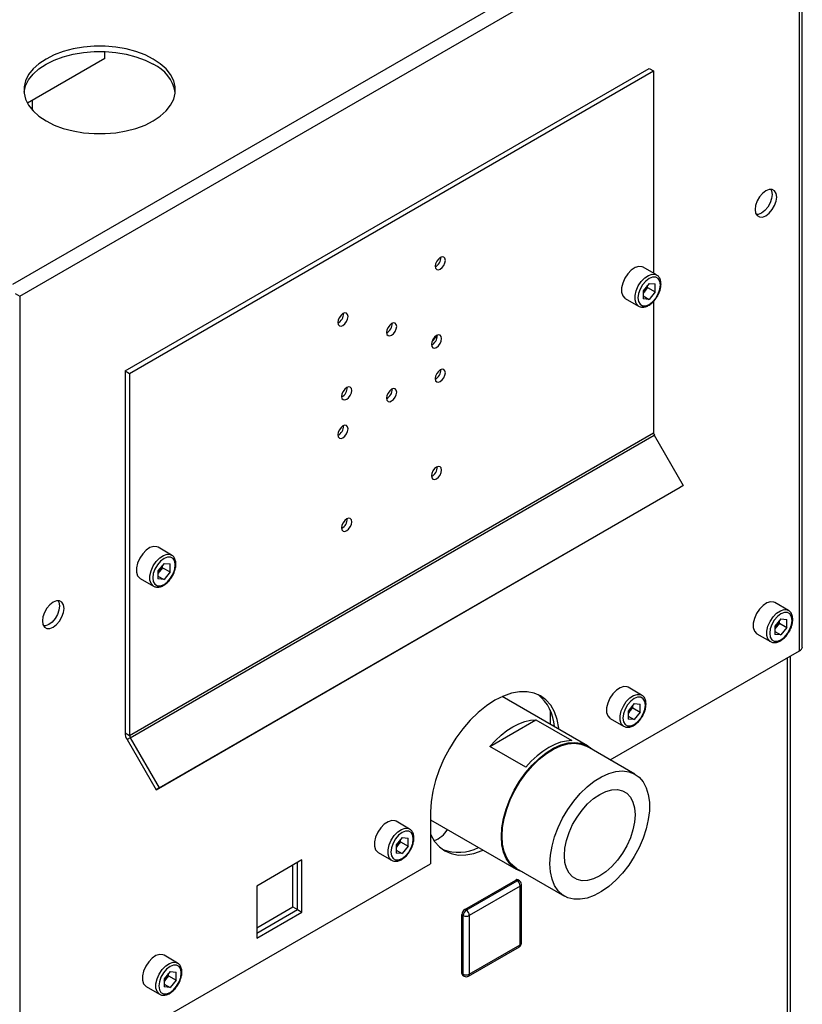
# Model space of a CAD drawing. Units: millimetres. Extents: x 0 to 4200, y 0 to 2970.
# Drawn here: x 3713 to 3898, y 1091 to 1323 of the extents above; entities that cross this region are included whole.
import ezdxf

# ---------------------------------------------------------------- set-up
doc = ezdxf.new("R2010")
doc.units = ezdxf.units.MM
doc.linetypes.add('SLD-Durchgehend', pattern=[0])
doc.layers.add('SLD-0', color=7, linetype='SLD-Durchgehend', lineweight=30)

msp = doc.modelspace()

# ---------------------------------------------------------------- linework, layer by layer
at = {"layer": 'SLD-0', "ltscale": 10}
for p, q in [((3711.87, 1260.79), (3896, 1367.09)), ((3898.3, 1175.2), (3898.3, 1364.92)), ((3713.49, 1257.97), (3897.62, 1364.27)), ((3897.62, 1174.26), (3897.62, 1364.27)), ((3733.61, 1314.11), (3715.31, 1303.55)), ((3733.61, 1314.11), (3733.61, 1315.76)), ((3738.38, 1240.34), (3862.13, 1311.77)), ((3862.13, 1311.77), (3863.19, 1311.16)), ((3739.44, 1239.72), (3863.19, 1311.16)), ((3863.19, 1311.16), (3863.19, 1263.4)), ((3716.46, 1304.21), (3716.46, 1301.94)), ((3863.9, 1262.99), (3860.72, 1264.83)), ((3862.13, 1261), (3860.71, 1259.23)), ((3861.78, 1260), (3861.78, 1260.57)), ((3862.13, 1261), (3863.55, 1260.87)), ((3863.55, 1258.98), (3863.55, 1260.87)), ((3712.43, 1258.59), (3713.49, 1257.97)), ((3713.49, 1257.97), (3713.49, 1067.97)), ((3860.71, 1259.23), (3860.71, 1257.34)), ((3861.07, 1259.11), (3860.71, 1258.66)), ((3860.71, 1258.03), (3862.13, 1257.21)), ((3861.78, 1260), (3861.07, 1259.11)), ((3861.78, 1260), (3863.55, 1258.98)), ((3863.55, 1258.98), (3862.13, 1257.21)), ((3856.47, 1257.47), (3859.65, 1255.63)), ((3862.13, 1257.21), (3860.71, 1257.34)), ((3863.19, 1256.8), (3863.19, 1225.69)), ((3738.38, 1240.34), (3739.44, 1239.72)), ((3738.38, 1240.34), (3738.38, 1154.87)), ((3739.44, 1239.72), (3739.44, 1154.26)), ((3739.44, 1154.26), (3863.19, 1225.69)), ((3739.61, 1153.7), (3863.35, 1225.13)), ((3863.35, 1225.13), (3870.19, 1213.3)), ((3745.69, 1141.43), (3869.44, 1212.86)), ((3746.44, 1141.86), (3870.19, 1213.3)), ((3870.19, 1213.3), (3869.44, 1212.86)), ((3749.35, 1196.86), (3746.17, 1198.7)), ((3747.58, 1194.87), (3746.15, 1193.1)), ((3746.15, 1193.1), (3746.15, 1191.21)), ((3746.52, 1192.99), (3746.15, 1192.53)), ((3747.23, 1193.87), (3746.52, 1192.99)), ((3747.23, 1193.87), (3747.23, 1194.44)), ((3747.23, 1193.87), (3749, 1192.85)), ((3747.58, 1194.87), (3749, 1194.74)), ((3749, 1192.85), (3747.58, 1191.08)), ((3749, 1192.85), (3749, 1194.74)), ((3741.92, 1191.34), (3745.1, 1189.5)), ((3746.15, 1191.9), (3747.58, 1191.08)), ((3747.58, 1191.08), (3746.15, 1191.21)), ((3895.01, 1183.78), (3891.83, 1185.62)), ((3893.24, 1181.79), (3891.82, 1180.02)), ((3892.89, 1180.79), (3892.89, 1181.36)), ((3893.24, 1181.79), (3894.66, 1181.67)), ((3894.66, 1179.77), (3894.66, 1181.67)), ((3891.82, 1180.02), (3891.82, 1178.13)), ((3892.18, 1179.91), (3891.82, 1179.45)), ((3891.82, 1178.82), (3893.24, 1178)), ((3892.89, 1180.79), (3892.18, 1179.91)), ((3892.89, 1180.79), (3894.66, 1179.77)), ((3894.66, 1179.77), (3893.24, 1178)), ((3887.58, 1178.26), (3890.76, 1176.42)), ((3893.24, 1178), (3891.82, 1178.13)), ((3852.95, 1148.47), (3897.62, 1174.26)), ((3894.8, 806.41), (3894.8, 1172.63)), ((3895.47, 806.8), (3895.47, 1173.02)), ((3860.36, 1163.78), (3857.18, 1165.62)), ((3847.57, 1151.83), (3827.46, 1163.44)), ((3838.79, 1160.21), (3838.79, 1156.9)), ((3858.59, 1161.79), (3857.17, 1160.02)), ((3858.25, 1160.79), (3857.53, 1159.9)), ((3858.25, 1160.79), (3858.25, 1161.36)), ((3858.25, 1160.79), (3860.01, 1159.77)), ((3858.59, 1161.79), (3860.01, 1161.66)), ((3860.01, 1159.77), (3860.01, 1161.66)), ((3824.53, 1151.66), (3835.38, 1157.93)), ((3835.38, 1157.93), (3843.87, 1153.03)), ((3852.93, 1158.26), (3856.11, 1156.42)), ((3857.17, 1160.02), (3857.17, 1158.13)), ((3857.53, 1159.9), (3857.17, 1159.45)), ((3857.17, 1158.82), (3858.59, 1158)), ((3858.59, 1158), (3857.17, 1158.13)), ((3860.01, 1159.77), (3858.59, 1158)), ((3738.38, 1154.87), (3739.44, 1154.26)), ((3739.61, 1153.7), (3738.86, 1153.27)), ((3738.86, 1153.27), (3745.69, 1141.43)), ((3739.61, 1153.7), (3746.44, 1141.86)), ((3833.01, 1146.76), (3824.53, 1151.66)), ((3858.77, 1145.11), (3847.46, 1151.64)), ((3746.44, 1141.86), (3745.69, 1141.43)), ((3810.51, 1136.22), (3810.51, 1123.97)), ((3805.56, 1132.14), (3802.38, 1133.98)), ((3810.51, 1134.32), (3830.72, 1122.65)), ((3803.79, 1130.15), (3802.37, 1128.39)), ((3803.79, 1130.15), (3805.21, 1130.03)), ((3805.21, 1128.13), (3805.21, 1130.03)), ((3802.37, 1128.39), (3802.37, 1126.49)), ((3802.73, 1128.27), (3802.37, 1127.82)), ((3803.44, 1129.15), (3802.73, 1128.27)), ((3803.44, 1129.15), (3803.44, 1129.72)), ((3803.44, 1129.15), (3805.21, 1128.13)), ((3805.21, 1128.13), (3803.79, 1126.36)), ((3798.13, 1126.62), (3801.31, 1124.78)), ((3802.37, 1127.18), (3803.79, 1126.36)), ((3803.79, 1126.36), (3802.37, 1126.49)), ((3713.49, 1067.97), (3810.51, 1123.97)), ((3780.14, 1124.85), (3769.46, 1118.69)), ((3778.02, 1113.75), (3778.02, 1123.63)), ((3779.08, 1113.13), (3779.08, 1124.24)), ((3780.14, 1112.52), (3780.14, 1124.85)), ((3830.83, 1122.84), (3842.15, 1116.31)), ((3769.46, 1118.69), (3769.46, 1106.36)), ((3818.6, 1113.17), (3830.63, 1120.11)), ((3818.96, 1112.97), (3830.98, 1119.91)), ((3831.69, 1118.68), (3819.67, 1111.74)), ((3830.98, 1119.91), (3830.63, 1120.11)), ((3831.48, 1119.96), (3831.13, 1120.16)), ((3831.69, 1104.8), (3831.69, 1118.68)), ((3831.98, 1105.21), (3831.98, 1119.09)), ((3769.46, 1108.81), (3778.02, 1113.75)), ((3778.02, 1113.75), (3779.08, 1113.13)), ((3769.46, 1107.58), (3779.08, 1113.13)), ((3769.46, 1106.36), (3780.14, 1112.52)), ((3779.08, 1113.13), (3780.14, 1112.52)), ((3818.25, 1111.74), (3817.9, 1111.95)), ((3817.9, 1098.07), (3817.9, 1111.95)), ((3818.25, 1097.86), (3818.25, 1111.74)), ((3818.96, 1112.97), (3818.6, 1113.17)), ((3819.67, 1111.74), (3819.67, 1097.86)), ((3819.67, 1097.86), (3831.69, 1104.8)), ((3750.76, 1100.51), (3747.58, 1102.35)), ((3819.46, 1097.4), (3831.48, 1104.34)), ((3748.99, 1098.52), (3747.57, 1096.75)), ((3748.64, 1097.52), (3747.93, 1096.63)), ((3748.64, 1097.52), (3748.64, 1098.09)), ((3748.64, 1097.52), (3750.41, 1096.5)), ((3748.99, 1098.52), (3750.41, 1098.39)), ((3750.41, 1096.5), (3750.41, 1098.39)), ((3818.25, 1097.86), (3817.9, 1098.07)), ((3818.1, 1097.61), (3818.46, 1097.4)), ((3747.57, 1096.75), (3747.57, 1094.86)), ((3747.93, 1096.63), (3747.57, 1096.18)), ((3747.57, 1095.55), (3748.99, 1094.73)), ((3750.41, 1096.5), (3748.99, 1094.73)), ((3743.33, 1094.98), (3746.51, 1093.15)), ((3748.99, 1094.73), (3747.57, 1094.86))]:
    msp.add_line(p, q, dxfattribs=at)
at = {"layer": 'SLD-0', "ltscale": 10, "flags": 128}
for points in [[(3745.03, 1313.98), (3743.1, 1314.95), (3740.95, 1315.74), (3738.63, 1316.36), (3736.18, 1316.77), (3733.65, 1316.98), (3731.1, 1316.98), (3728.57, 1316.77), (3726.12, 1316.36), (3723.79, 1315.74), (3721.65, 1314.95), (3719.72, 1313.98), (3718.04, 1312.87), (3716.66, 1311.63), (3715.6, 1310.29), (3714.88, 1308.87), (3714.52, 1307.41), (3714.52, 1305.94), (3714.88, 1304.48), (3715.6, 1303.06), (3716.66, 1301.72), (3718.04, 1300.48), (3719.72, 1299.37), (3721.65, 1298.4), (3723.79, 1297.6), (3726.12, 1296.99), (3728.57, 1296.58), (3731.1, 1296.37), (3733.65, 1296.37), (3736.18, 1296.58), (3738.63, 1296.99), (3740.95, 1297.6), (3743.1, 1298.4), (3745.03, 1299.37), (3746.7, 1300.48), (3748.08, 1301.72), (3749.14, 1303.06), (3749.86, 1304.48), (3750.23, 1305.94), (3750.23, 1307.41), (3749.86, 1308.87), (3749.14, 1310.29), (3748.08, 1311.63), (3746.7, 1312.87), (3745.03, 1313.98)], [(3714.5, 1306.06), (3714.52, 1306.19), (3714.88, 1307.65), (3715.6, 1309.06), (3716.66, 1310.4), (3718.04, 1311.64), (3719.72, 1312.76), (3721.65, 1313.72), (3723.79, 1314.52), (3726.12, 1315.13), (3728.57, 1315.55), (3731.1, 1315.76), (3733.65, 1315.76), (3736.18, 1315.55), (3738.63, 1315.13), (3740.95, 1314.52), (3743.1, 1313.72), (3745.03, 1312.76)], [(3889.7, 1276.98), (3890.49, 1277.58), (3891.2, 1278.41), (3891.76, 1279.38), (3892.13, 1280.41), (3892.25, 1281.39), (3892.13, 1282.23), (3891.76, 1282.84), (3891.2, 1283.17), (3890.49, 1283.17), (3889.7, 1282.86), (3888.92, 1282.26), (3888.21, 1281.44), (3887.64, 1280.46), (3887.28, 1279.43), (3887.16, 1278.45), (3887.28, 1277.62), (3887.64, 1277.01), (3888.21, 1276.68), (3888.92, 1276.67), (3889.7, 1276.98)], [(3890.89, 1283.21), (3891.06, 1282.84), (3891.19, 1282.01), (3891.06, 1281.02), (3890.7, 1280), (3890.14, 1279.02), (3889.43, 1278.19), (3888.64, 1277.6), (3887.86, 1277.29), (3887.45, 1277.25)], [(3812.81, 1267.13), (3812.35, 1266.76), (3811.96, 1266.23), (3811.7, 1265.63), (3811.6, 1265.05), (3811.7, 1264.57), (3811.96, 1264.27), (3812.35, 1264.2), (3812.81, 1264.36), (3813.27, 1264.73), (3813.66, 1265.25), (3813.92, 1265.85), (3814.01, 1266.44), (3813.92, 1266.92), (3813.66, 1267.22), (3813.27, 1267.29), (3812.81, 1267.13)], [(3812.81, 1267.13), (3812.35, 1266.76), (3811.96, 1266.23), (3811.7, 1265.63), (3811.6, 1265.05), (3811.7, 1264.57), (3811.96, 1264.27), (3812.35, 1264.2), (3812.81, 1264.36), (3813.27, 1264.73), (3813.66, 1265.25), (3813.92, 1265.85), (3814.01, 1266.44), (3813.92, 1266.92), (3813.66, 1267.22), (3813.27, 1267.29), (3812.81, 1267.13)], [(3860.72, 1264.83), (3860.47, 1264.94), (3859.69, 1265.01), (3858.82, 1264.74), (3857.92, 1264.14), (3857.09, 1263.28), (3856.39, 1262.23), (3855.88, 1261.09), (3855.62, 1259.95), (3855.62, 1258.91), (3855.88, 1258.08), (3856.39, 1257.51), (3856.47, 1257.47)], [(3859.64, 1255.63), (3859.57, 1255.68), (3859.07, 1256.24), (3858.8, 1257.08), (3858.8, 1258.11), (3859.07, 1259.25), (3859.57, 1260.4), (3860.27, 1261.45), (3861.1, 1262.31), (3862, 1262.9), (3862.87, 1263.17), (3863.65, 1263.1), (3863.93, 1262.97)], [(3864.78, 1260.64), (3864.65, 1261.51), (3864.27, 1262.14), (3863.69, 1262.48), (3862.95, 1262.49), (3862.13, 1262.17), (3861.31, 1261.54), (3860.57, 1260.68), (3859.98, 1259.67), (3859.61, 1258.6), (3859.48, 1257.57), (3859.61, 1256.7), (3859.98, 1256.07), (3860.57, 1255.73), (3861.31, 1255.72), (3862.13, 1256.04), (3862.95, 1256.67), (3863.69, 1257.53), (3864.27, 1258.54), (3864.65, 1259.61), (3864.78, 1260.64)], [(3789.83, 1251.09), (3790.29, 1251.46), (3790.68, 1251.99), (3790.94, 1252.59), (3791.03, 1253.17), (3790.94, 1253.65), (3790.68, 1253.95), (3790.29, 1254.02), (3789.83, 1253.86), (3789.37, 1253.49), (3788.98, 1252.97), (3788.71, 1252.37), (3788.62, 1251.78), (3788.71, 1251.3), (3788.98, 1251), (3789.37, 1250.93), (3789.83, 1251.09)], [(3789.83, 1251.09), (3790.29, 1251.46), (3790.68, 1251.99), (3790.94, 1252.59), (3791.03, 1253.17), (3790.94, 1253.65), (3790.68, 1253.95), (3790.29, 1254.02), (3789.83, 1253.86), (3789.37, 1253.49), (3788.98, 1252.97), (3788.71, 1252.37), (3788.62, 1251.78), (3788.71, 1251.3), (3788.98, 1251), (3789.37, 1250.93), (3789.83, 1251.09)], [(3801.32, 1251.52), (3800.86, 1251.15), (3800.47, 1250.62), (3800.21, 1250.02), (3800.11, 1249.43), (3800.21, 1248.96), (3800.47, 1248.66), (3800.86, 1248.58), (3801.32, 1248.74), (3801.78, 1249.11), (3802.17, 1249.64), (3802.43, 1250.24), (3802.52, 1250.82), (3802.43, 1251.3), (3802.17, 1251.6), (3801.78, 1251.68), (3801.32, 1251.52)], [(3801.32, 1251.52), (3800.86, 1251.15), (3800.47, 1250.62), (3800.21, 1250.02), (3800.11, 1249.43), (3800.21, 1248.96), (3800.47, 1248.66), (3800.86, 1248.58), (3801.32, 1248.74), (3801.78, 1249.11), (3802.17, 1249.64), (3802.43, 1250.24), (3802.52, 1250.82), (3802.43, 1251.3), (3802.17, 1251.6), (3801.78, 1251.68), (3801.32, 1251.52)], [(3811.92, 1248.66), (3811.46, 1248.29), (3811.07, 1247.76), (3810.81, 1247.16), (3810.72, 1246.58), (3810.81, 1246.1), (3811.07, 1245.8), (3811.46, 1245.72), (3811.92, 1245.88), (3812.38, 1246.25), (3812.77, 1246.78), (3813.03, 1247.38), (3813.12, 1247.96), (3813.03, 1248.44), (3812.77, 1248.74), (3812.38, 1248.82), (3811.92, 1248.66)], [(3811.92, 1248.66), (3811.46, 1248.29), (3811.07, 1247.76), (3810.81, 1247.16), (3810.72, 1246.58), (3810.81, 1246.1), (3811.07, 1245.8), (3811.46, 1245.72), (3811.92, 1245.88), (3812.38, 1246.25), (3812.77, 1246.78), (3813.03, 1247.38), (3813.12, 1247.96), (3813.03, 1248.44), (3812.77, 1248.74), (3812.38, 1248.82), (3811.92, 1248.66)], [(3812.81, 1237.82), (3813.27, 1238.19), (3813.66, 1238.71), (3813.92, 1239.32), (3814.01, 1239.9), (3813.92, 1240.38), (3813.66, 1240.68), (3813.27, 1240.75), (3812.81, 1240.59), (3812.35, 1240.22), (3811.96, 1239.7), (3811.7, 1239.1), (3811.6, 1238.51), (3811.7, 1238.03), (3811.96, 1237.73), (3812.35, 1237.66), (3812.81, 1237.82)], [(3812.81, 1237.82), (3813.27, 1238.19), (3813.66, 1238.71), (3813.92, 1239.32), (3814.01, 1239.9), (3813.92, 1240.38), (3813.66, 1240.68), (3813.27, 1240.75), (3812.81, 1240.59), (3812.35, 1240.22), (3811.96, 1239.7), (3811.7, 1239.1), (3811.6, 1238.51), (3811.7, 1238.03), (3811.96, 1237.73), (3812.35, 1237.66), (3812.81, 1237.82)], [(3790.71, 1233.63), (3791.17, 1234.01), (3791.56, 1234.53), (3791.82, 1235.13), (3791.91, 1235.72), (3791.82, 1236.2), (3791.56, 1236.5), (3791.17, 1236.57), (3790.71, 1236.41), (3790.25, 1236.04), (3789.86, 1235.51), (3789.6, 1234.91), (3789.51, 1234.33), (3789.6, 1233.85), (3789.86, 1233.55), (3790.25, 1233.48), (3790.71, 1233.63)], [(3790.71, 1233.63), (3791.17, 1234.01), (3791.56, 1234.53), (3791.82, 1235.13), (3791.91, 1235.72), (3791.82, 1236.2), (3791.56, 1236.5), (3791.17, 1236.57), (3790.71, 1236.41), (3790.25, 1236.04), (3789.86, 1235.51), (3789.6, 1234.91), (3789.51, 1234.33), (3789.6, 1233.85), (3789.86, 1233.55), (3790.25, 1233.48), (3790.71, 1233.63)], [(3801.32, 1236), (3800.86, 1235.63), (3800.47, 1235.1), (3800.21, 1234.5), (3800.11, 1233.92), (3800.21, 1233.44), (3800.47, 1233.14), (3800.86, 1233.07), (3801.32, 1233.23), (3801.78, 1233.6), (3802.17, 1234.12), (3802.43, 1234.72), (3802.52, 1235.31), (3802.43, 1235.79), (3802.17, 1236.09), (3801.78, 1236.16), (3801.32, 1236)], [(3801.32, 1236), (3800.86, 1235.63), (3800.47, 1235.1), (3800.21, 1234.5), (3800.11, 1233.92), (3800.21, 1233.44), (3800.47, 1233.14), (3800.86, 1233.07), (3801.32, 1233.23), (3801.78, 1233.6), (3802.17, 1234.12), (3802.43, 1234.72), (3802.52, 1235.31), (3802.43, 1235.79), (3802.17, 1236.09), (3801.78, 1236.16), (3801.32, 1236)], [(3789.83, 1227.33), (3789.37, 1226.96), (3788.98, 1226.43), (3788.71, 1225.83), (3788.62, 1225.25), (3788.71, 1224.77), (3788.98, 1224.47), (3789.37, 1224.39), (3789.83, 1224.55), (3790.29, 1224.92), (3790.68, 1225.45), (3790.94, 1226.05), (3791.03, 1226.63), (3790.94, 1227.11), (3790.68, 1227.41), (3790.29, 1227.49), (3789.83, 1227.33)], [(3789.83, 1227.33), (3789.37, 1226.96), (3788.98, 1226.43), (3788.71, 1225.83), (3788.62, 1225.25), (3788.71, 1224.77), (3788.98, 1224.47), (3789.37, 1224.39), (3789.83, 1224.55), (3790.29, 1224.92), (3790.68, 1225.45), (3790.94, 1226.05), (3791.03, 1226.63), (3790.94, 1227.11), (3790.68, 1227.41), (3790.29, 1227.49), (3789.83, 1227.33)], [(3811.92, 1214.85), (3812.38, 1215.22), (3812.77, 1215.75), (3813.03, 1216.35), (3813.12, 1216.93), (3813.03, 1217.41), (3812.77, 1217.71), (3812.38, 1217.79), (3811.92, 1217.63), (3811.46, 1217.26), (3811.07, 1216.73), (3810.81, 1216.13), (3810.72, 1215.55), (3810.81, 1215.07), (3811.07, 1214.77), (3811.46, 1214.69), (3811.92, 1214.85)], [(3811.92, 1214.85), (3812.38, 1215.22), (3812.77, 1215.75), (3813.03, 1216.35), (3813.12, 1216.93), (3813.03, 1217.41), (3812.77, 1217.71), (3812.38, 1217.79), (3811.92, 1217.63), (3811.46, 1217.26), (3811.07, 1216.73), (3810.81, 1216.13), (3810.72, 1215.55), (3810.81, 1215.07), (3811.07, 1214.77), (3811.46, 1214.69), (3811.92, 1214.85)], [(3790.71, 1205.38), (3790.25, 1205.01), (3789.86, 1204.49), (3789.6, 1203.88), (3789.51, 1203.3), (3789.6, 1202.82), (3789.86, 1202.52), (3790.25, 1202.45), (3790.71, 1202.61), (3791.17, 1202.98), (3791.56, 1203.5), (3791.82, 1204.1), (3791.91, 1204.69), (3791.82, 1205.17), (3791.56, 1205.47), (3791.17, 1205.54), (3790.71, 1205.38)], [(3790.71, 1205.38), (3790.25, 1205.01), (3789.86, 1204.49), (3789.6, 1203.88), (3789.51, 1203.3), (3789.6, 1202.82), (3789.86, 1202.52), (3790.25, 1202.45), (3790.71, 1202.61), (3791.17, 1202.98), (3791.56, 1203.5), (3791.82, 1204.1), (3791.91, 1204.69), (3791.82, 1205.17), (3791.56, 1205.47), (3791.17, 1205.54), (3790.71, 1205.38)], [(3746.17, 1198.7), (3745.91, 1198.81), (3745.14, 1198.88), (3744.26, 1198.61), (3743.37, 1198.01), (3742.54, 1197.15), (3741.84, 1196.11), (3741.33, 1194.96), (3741.07, 1193.82), (3741.07, 1192.78), (3741.33, 1191.95), (3741.84, 1191.38), (3741.92, 1191.34)], [(3745.09, 1189.5), (3745.02, 1189.55), (3744.51, 1190.11), (3744.25, 1190.95), (3744.25, 1191.98), (3744.51, 1193.12), (3745.02, 1194.27), (3745.72, 1195.32), (3746.55, 1196.18), (3747.45, 1196.77), (3748.32, 1197.04), (3749.1, 1196.97), (3749.37, 1196.84)], [(3750.23, 1194.51), (3750.1, 1195.38), (3749.72, 1196.01), (3749.13, 1196.35), (3748.4, 1196.36), (3747.58, 1196.04), (3746.76, 1195.42), (3746.02, 1194.55), (3745.43, 1193.54), (3745.05, 1192.47), (3744.92, 1191.45), (3745.05, 1190.57), (3745.43, 1189.94), (3746.02, 1189.6), (3746.76, 1189.59), (3747.58, 1189.91), (3748.4, 1190.54), (3749.13, 1191.4), (3749.72, 1192.41), (3750.1, 1193.49), (3750.23, 1194.51)], [(3721.41, 1179.83), (3722.2, 1180.43), (3722.91, 1181.26), (3723.47, 1182.23), (3723.83, 1183.26), (3723.96, 1184.24), (3723.83, 1185.08), (3723.47, 1185.69), (3722.91, 1186.01), (3722.2, 1186.02), (3721.41, 1185.71), (3720.63, 1185.11), (3719.92, 1184.29), (3719.35, 1183.31), (3718.99, 1182.28), (3718.87, 1181.3), (3718.99, 1180.46), (3719.35, 1179.85), (3719.92, 1179.53), (3720.63, 1179.52), (3721.41, 1179.83)], [(3722.6, 1186.06), (3722.77, 1185.69), (3722.9, 1184.85), (3722.77, 1183.87), (3722.41, 1182.84), (3721.85, 1181.87), (3721.14, 1181.04), (3720.35, 1180.44), (3719.57, 1180.13), (3719.16, 1180.1)], [(3891.83, 1185.62), (3891.58, 1185.73), (3890.8, 1185.8), (3889.93, 1185.53), (3889.04, 1184.94), (3888.2, 1184.08), (3887.5, 1183.03), (3887, 1181.88), (3886.73, 1180.74), (3886.73, 1179.71), (3887, 1178.87), (3887.5, 1178.31), (3887.58, 1178.26)], [(3890.75, 1176.43), (3890.68, 1176.47), (3890.18, 1177.03), (3889.91, 1177.87), (3889.91, 1178.9), (3890.18, 1180.04), (3890.68, 1181.19), (3891.38, 1182.24), (3892.22, 1183.1), (3893.11, 1183.69), (3893.98, 1183.97), (3894.76, 1183.9), (3895.04, 1183.77)], [(3895.89, 1181.43), (3895.76, 1182.3), (3895.39, 1182.94), (3894.8, 1183.27), (3894.06, 1183.28), (3893.24, 1182.96), (3892.42, 1182.34), (3891.68, 1181.47), (3891.09, 1180.46), (3890.72, 1179.39), (3890.59, 1178.37), (3890.72, 1177.5), (3891.09, 1176.86), (3891.68, 1176.52), (3892.42, 1176.51), (3893.24, 1176.84), (3894.06, 1177.46), (3894.8, 1178.32), (3895.39, 1179.34), (3895.76, 1180.41), (3895.89, 1181.43)], [(3857.18, 1165.62), (3856.93, 1165.73), (3856.15, 1165.8), (3855.28, 1165.53), (3854.39, 1164.93), (3853.55, 1164.07), (3852.85, 1163.03), (3852.35, 1161.88), (3852.08, 1160.74), (3852.08, 1159.7), (3852.35, 1158.87), (3852.85, 1158.3), (3852.93, 1158.26)], [(3840.81, 1155.73), (3840.78, 1155.99), (3840.4, 1158.02), (3839.76, 1159.82), (3838.88, 1161.37), (3837.77, 1162.65), (3836.46, 1163.62), (3834.97, 1164.27), (3833.31, 1164.59), (3831.53, 1164.57), (3829.65, 1164.22), (3827.7, 1163.55), (3825.71, 1162.55), (3823.73, 1161.26), (3821.78, 1159.68), (3819.89, 1157.86), (3818.11, 1155.81), (3816.46, 1153.58), (3814.96, 1151.2), (3813.65, 1148.72), (3812.55, 1146.17), (3811.67, 1143.61), (3811.03, 1141.06), (3810.64, 1138.59), (3810.51, 1136.22)], [(3856.11, 1156.42), (3856.04, 1156.47), (3855.53, 1157.03), (3855.27, 1157.87), (3855.27, 1158.9), (3855.53, 1160.04), (3856.04, 1161.19), (3856.74, 1162.24), (3857.57, 1163.1), (3858.46, 1163.69), (3859.34, 1163.96), (3860.11, 1163.89), (3860.39, 1163.76)], [(3861.24, 1161.43), (3861.11, 1162.3), (3860.74, 1162.93), (3860.15, 1163.27), (3859.41, 1163.28), (3858.59, 1162.96), (3857.77, 1162.33), (3857.03, 1161.47), (3856.45, 1160.46), (3856.07, 1159.39), (3855.94, 1158.36), (3856.07, 1157.49), (3856.45, 1156.86), (3857.03, 1156.52), (3857.77, 1156.51), (3858.59, 1156.83), (3859.41, 1157.46), (3860.15, 1158.32), (3860.74, 1159.33), (3861.11, 1160.41), (3861.24, 1161.43)], [(3824.53, 1151.66), (3825.82, 1153.06), (3827.16, 1154.31), (3828.55, 1155.4), (3829.95, 1156.31), (3831.36, 1157.02), (3832.75, 1157.53), (3834.09, 1157.84), (3835.38, 1157.93)], [(3827.23, 1130.36), (3827.36, 1132.44), (3827.74, 1134.62), (3828.36, 1136.85), (3829.21, 1139.1), (3830.27, 1141.3), (3831.52, 1143.42), (3832.94, 1145.4), (3834.49, 1147.21), (3836.13, 1148.81), (3837.84, 1150.16), (3839.58, 1151.24), (3841.31, 1152.02), (3842.99, 1152.48), (3844.59, 1152.62), (3846.08, 1152.43), (3847.42, 1151.92), (3848.58, 1151.09), (3848.83, 1150.85)], [(3827.39, 1130.45), (3827.52, 1132.5), (3827.89, 1134.65), (3828.5, 1136.86), (3829.34, 1139.07), (3830.39, 1141.24), (3831.63, 1143.33), (3833.02, 1145.29), (3834.55, 1147.08), (3836.17, 1148.66), (3837.86, 1149.99), (3839.58, 1151.05), (3841.28, 1151.82), (3842.94, 1152.28), (3844.52, 1152.42), (3845.99, 1152.23), (3847.31, 1151.72), (3847.46, 1151.64)], [(3843.87, 1153.03), (3842.58, 1152.94), (3841.23, 1152.64), (3839.84, 1152.12), (3838.44, 1151.41), (3837.03, 1150.5), (3835.65, 1149.41), (3834.3, 1148.16), (3833.01, 1146.76)], [(3838.7, 1123.92), (3838.83, 1125.97), (3839.2, 1128.12), (3839.82, 1130.33), (3840.66, 1132.54), (3841.7, 1134.71), (3842.94, 1136.8), (3844.34, 1138.76), (3845.86, 1140.55), (3847.49, 1142.13), (3849.17, 1143.46), (3850.89, 1144.52), (3852.6, 1145.29), (3854.26, 1145.75), (3855.84, 1145.88), (3857.3, 1145.7), (3858.62, 1145.19), (3859.76, 1144.38), (3860.71, 1143.27), (3861.44, 1141.9), (3861.93, 1140.28), (3862.18, 1138.47), (3862.18, 1136.49), (3861.93, 1134.38), (3861.44, 1132.2), (3860.71, 1129.98), (3859.76, 1127.78), (3858.62, 1125.65), (3857.3, 1123.62), (3855.84, 1121.74), (3854.26, 1120.05), (3852.6, 1118.59), (3850.89, 1117.39), (3849.17, 1116.47), (3847.49, 1115.86), (3845.86, 1115.56), (3844.34, 1115.59), (3842.94, 1115.93), (3841.7, 1116.6), (3840.66, 1117.56), (3839.82, 1118.8), (3839.2, 1120.3), (3838.83, 1122.02), (3838.7, 1123.92)], [(3842.12, 1125.89), (3842.24, 1127.64), (3842.62, 1129.48), (3843.23, 1131.35), (3844.07, 1133.21), (3845.1, 1134.99), (3846.29, 1136.64), (3847.61, 1138.12), (3849.01, 1139.36), (3850.46, 1140.34), (3851.91, 1141.03), (3853.31, 1141.41), (3854.63, 1141.46), (3855.82, 1141.19), (3856.85, 1140.59), (3857.69, 1139.7), (3858.3, 1138.53), (3858.68, 1137.13), (3858.8, 1135.53), (3858.68, 1133.78), (3858.3, 1131.94), (3857.69, 1130.06), (3856.85, 1128.21), (3855.82, 1126.42), (3854.63, 1124.77), (3853.31, 1123.3), (3851.91, 1122.06), (3850.46, 1121.07), (3849.01, 1120.38), (3847.61, 1120.01), (3846.29, 1119.96), (3845.1, 1120.23), (3844.07, 1120.83), (3843.23, 1121.72), (3842.62, 1122.89), (3842.24, 1124.29), (3842.12, 1125.89)], [(3802.38, 1133.98), (3802.13, 1134.1), (3801.35, 1134.16), (3800.48, 1133.89), (3799.59, 1133.3), (3798.75, 1132.44), (3798.05, 1131.39), (3797.55, 1130.24), (3797.28, 1129.1), (3797.28, 1128.07), (3797.55, 1127.23), (3798.05, 1126.67), (3798.13, 1126.62)], [(3801.3, 1124.79), (3801.23, 1124.83), (3800.73, 1125.39), (3800.47, 1126.23), (3800.47, 1127.27), (3800.73, 1128.41), (3801.23, 1129.55), (3801.93, 1130.6), (3802.77, 1131.46), (3803.66, 1132.05), (3804.54, 1132.33), (3805.31, 1132.26), (3805.59, 1132.13)], [(3806.44, 1129.79), (3806.31, 1130.66), (3805.94, 1131.3), (3805.35, 1131.64), (3804.61, 1131.64), (3803.79, 1131.32), (3802.97, 1130.7), (3802.23, 1129.84), (3801.65, 1128.82), (3801.27, 1127.75), (3801.14, 1126.73), (3801.27, 1125.86), (3801.65, 1125.22), (3802.23, 1124.88), (3802.97, 1124.87), (3803.79, 1125.2), (3804.61, 1125.82), (3805.35, 1126.68), (3805.94, 1127.7), (3806.31, 1128.77), (3806.44, 1129.79)], [(3810.51, 1131), (3810.6, 1130.78), (3811.48, 1129.23), (3812.59, 1127.96), (3813.9, 1126.99), (3815.4, 1126.34), (3817.05, 1126.02), (3818.83, 1126.03), (3820.72, 1126.38), (3822.67, 1127.06), (3822.9, 1127.16)], [(3832.21, 1122.05), (3831.52, 1122.26), (3830.27, 1122.94), (3829.21, 1123.91), (3828.36, 1125.17), (3827.74, 1126.69), (3827.36, 1128.43), (3827.23, 1130.36)], [(3830.83, 1122.84), (3830.39, 1123.13), (3829.34, 1124.09), (3828.5, 1125.33), (3827.89, 1126.83), (3827.52, 1128.55), (3827.39, 1130.45)], [(3747.58, 1102.35), (3747.33, 1102.46), (3746.55, 1102.53), (3745.68, 1102.26), (3744.79, 1101.66), (3743.95, 1100.8), (3743.25, 1099.75), (3742.75, 1098.61), (3742.48, 1097.47), (3742.48, 1096.43), (3742.75, 1095.6), (3743.25, 1095.03), (3743.33, 1094.98)], [(3746.5, 1093.15), (3746.43, 1093.2), (3745.93, 1093.76), (3745.66, 1094.6), (3745.66, 1095.63), (3745.93, 1096.77), (3746.43, 1097.92), (3747.13, 1098.97), (3747.97, 1099.83), (3748.86, 1100.42), (3749.73, 1100.69), (3750.51, 1100.62), (3750.79, 1100.49)], [(3751.64, 1098.15), (3751.51, 1099.03), (3751.14, 1099.66), (3750.55, 1100), (3749.81, 1100.01), (3748.99, 1099.69), (3748.17, 1099.06), (3747.43, 1098.2), (3746.84, 1097.19), (3746.47, 1096.11), (3746.34, 1095.09), (3746.47, 1094.22), (3746.84, 1093.59), (3747.43, 1093.25), (3748.17, 1093.24), (3748.99, 1093.56), (3749.81, 1094.18), (3750.55, 1095.05), (3751.14, 1096.06), (3751.51, 1097.13), (3751.64, 1098.15)]]:
    msp.add_lwpolyline(points, dxfattribs=at)
at = {"layer": 'SLD-0', "ltscale": 100}
for centre, radius, start, end in [((3741.23, 1304.42), 9.16, 10.3162, 65.4821), ((3810.53, 1267.06), 2.41, 296.5954, 3.41), ((3858.55, 1261.17), 3.26, 320.7779, 348.304), ((3858.8, 1260.93), 2.91, 311.068, 321.4603), ((3787.55, 1253.79), 2.41, 296.5954, 3.41), ((3799.04, 1251.44), 2.41, 296.5954, 3.41), ((3809.65, 1248.58), 2.41, 296.5954, 3.41), ((3809.37, 1249.52), 2.67, 304.0795, 340.6107), ((3810.53, 1240.52), 2.41, 296.5954, 3.41), ((3788.43, 1236.34), 2.41, 296.5954, 3.41), ((3799.04, 1235.93), 2.41, 296.5954, 3.41), ((3787.55, 1227.25), 2.41, 296.5954, 3.41), ((3864.34, 1225.73), 1.15, 181.9565, 211.1437), ((3809.65, 1217.55), 2.41, 296.5954, 3.41), ((3788.43, 1205.31), 2.41, 296.5954, 3.41), ((3744.24, 1194.8), 2.91, 311.068, 321.4603), ((3743.99, 1195.05), 3.26, 320.7779, 348.304), ((3889.66, 1181.97), 3.26, 320.7779, 348.304), ((3889.91, 1181.72), 2.91, 311.068, 321.4603), ((3897.15, 1175.32), 1.16, 294.3747, 354.3052), ((3829.33, 1155.81), 10.43, 2.9715, 50.871), ((3855.01, 1161.96), 3.26, 320.7779, 348.304), ((3855.26, 1161.72), 2.91, 311.068, 321.4603), ((3741.7, 1154.98), 3.32, 181.9565, 211.1437), ((3740.6, 1154.3), 1.15, 181.9565, 211.1437), ((3809.25, 1135.19), 6.14, 290.0132, 328.8009), ((3800.46, 1130.08), 2.91, 311.068, 321.4603), ((3800.21, 1130.33), 3.26, 320.7779, 348.304), ((3817.1, 1137.07), 10.43, 249.1324, 297.0359), ((3830.92, 1119.7), 0.503, 65.6929, 125.6176), ((3831.27, 1119.5), 0.503, 65.6929, 125.6176), ((3830.15, 1118.61), 1.54, 2.6055, 57.3945), ((3830.98, 1119.09), 1, 0, 60.0027), ((3831.48, 1119.14), 0.503, 294.3747, 354.3052), ((3819.43, 1111.88), 1.54, 122.6055, 177.3945), ((3819.79, 1111.67), 1.54, 122.6055, 177.3945), ((3818.96, 1113.11), 1.54, 242.6097, 297.3903), ((3818.13, 1111.67), 1.54, 2.6055, 57.3945), ((3830.98, 1105.21), 1, 299.9973, 0), ((3831.2, 1104.75), 0.493, 305.0133, 6.2988), ((3831.48, 1105.26), 0.503, 294.3747, 354.3052), ((3745.41, 1098.69), 3.26, 320.7779, 348.304), ((3818.39, 1098.01), 0.493, 173.7012, 234.9867), ((3818.96, 1099.23), 1.54, 242.6097, 297.3903), ((3818.74, 1097.81), 0.493, 173.7012, 234.9867), ((3819.18, 1097.81), 0.493, 305.0133, 6.2988), ((3745.66, 1098.45), 2.91, 311.068, 321.4603), ((3818.96, 1098.27), 1, 240.0027, 299.9973)]:
    msp.add_arc(centre, radius, start, end, dxfattribs=at)
at = {"layer": 'SLD-0', "ltscale": 10}
for points, knots in [([(3864.93, 1260.84), (3864.92, 1261.01), (3864.9, 1261.52), (3864.67, 1262.2), (3864.31, 1262.75), (3864, 1262.89), (3863.91, 1262.93)], [0, 0, 0, 0, 0.1918124, 0.5572652, 0.8716702, 1, 1, 1, 1]), ([(3863.88, 1257.69), (3863.97, 1257.82), (3864.28, 1258.27), (3864.65, 1259.15), (3864.89, 1260.09), (3864.92, 1260.63), (3864.93, 1260.84)], [0, 0, 0, 0, 0.139479, 0.46681, 0.795777, 1, 1, 1, 1]), ([(3859.64, 1255.64), (3859.87, 1255.54), (3860.32, 1255.34), (3861.11, 1255.41), (3861.93, 1255.72), (3862.76, 1256.3), (3863.43, 1256.98), (3863.76, 1257.5), (3863.88, 1257.69)], [0, 0, 0, 0, 0.167873, 0.338433, 0.516376, 0.703005, 0.891893, 1, 1, 1, 1]), ([(3750.37, 1194.71), (3750.37, 1194.88), (3750.35, 1195.39), (3750.12, 1196.07), (3749.76, 1196.62), (3749.45, 1196.76), (3749.36, 1196.81)], [0, 0, 0, 0, 0.1918124, 0.5572652, 0.8716702, 1, 1, 1, 1]), ([(3749.33, 1191.56), (3749.42, 1191.69), (3749.73, 1192.14), (3750.09, 1193.02), (3750.34, 1193.96), (3750.36, 1194.5), (3750.37, 1194.71)], [0, 0, 0, 0, 0.139479, 0.46681, 0.795777, 1, 1, 1, 1]), ([(3745.09, 1189.51), (3745.31, 1189.41), (3745.76, 1189.21), (3746.56, 1189.28), (3747.38, 1189.59), (3748.2, 1190.17), (3748.88, 1190.85), (3749.21, 1191.37), (3749.33, 1191.56)], [0, 0, 0, 0, 0.167873, 0.338433, 0.516376, 0.703005, 0.891893, 1, 1, 1, 1]), ([(3896.04, 1181.63), (3896.03, 1181.81), (3896.01, 1182.31), (3895.78, 1182.99), (3895.42, 1183.54), (3895.12, 1183.68), (3895.03, 1183.73)], [0, 0, 0, 0, 0.1918124, 0.5572652, 0.8716702, 1, 1, 1, 1]), ([(3894.99, 1178.48), (3895.08, 1178.61), (3895.4, 1179.06), (3895.76, 1179.94), (3896.01, 1180.88), (3896.03, 1181.42), (3896.04, 1181.63)], [0, 0, 0, 0, 0.139479, 0.46681, 0.795777, 1, 1, 1, 1]), ([(3890.75, 1176.43), (3890.98, 1176.33), (3891.43, 1176.13), (3892.22, 1176.2), (3893.05, 1176.51), (3893.87, 1177.1), (3894.55, 1177.77), (3894.87, 1178.29), (3894.99, 1178.48)], [0, 0, 0, 0, 0.167873, 0.338433, 0.516376, 0.703005, 0.891893, 1, 1, 1, 1]), ([(3861.39, 1161.63), (3861.38, 1161.8), (3861.36, 1162.31), (3861.14, 1162.99), (3860.77, 1163.54), (3860.47, 1163.68), (3860.38, 1163.72)], [0, 0, 0, 0, 0.1918124, 0.5572652, 0.8716702, 1, 1, 1, 1]), ([(3860.34, 1158.48), (3860.44, 1158.61), (3860.75, 1159.06), (3861.11, 1159.94), (3861.36, 1160.88), (3861.38, 1161.42), (3861.39, 1161.63)], [0, 0, 0, 0, 0.139479, 0.46681, 0.795777, 1, 1, 1, 1]), ([(3856.11, 1156.43), (3856.33, 1156.33), (3856.78, 1156.13), (3857.57, 1156.2), (3858.4, 1156.51), (3859.22, 1157.09), (3859.9, 1157.77), (3860.22, 1158.29), (3860.34, 1158.48)], [0, 0, 0, 0, 0.167873, 0.338433, 0.516376, 0.703005, 0.891893, 1, 1, 1, 1]), ([(3805.54, 1126.84), (3805.63, 1126.98), (3805.95, 1127.43), (3806.31, 1128.3), (3806.56, 1129.24), (3806.58, 1129.79), (3806.59, 1129.99)], [0, 0, 0, 0, 0.139479, 0.46681, 0.795777, 1, 1, 1, 1]), ([(3806.59, 1129.99), (3806.58, 1130.17), (3806.56, 1130.67), (3806.33, 1131.36), (3805.97, 1131.9), (3805.67, 1132.05), (3805.58, 1132.09)], [0, 0, 0, 0, 0.1918124, 0.5572652, 0.8716702, 1, 1, 1, 1]), ([(3801.31, 1124.79), (3801.53, 1124.69), (3801.98, 1124.5), (3802.77, 1124.56), (3803.6, 1124.87), (3804.42, 1125.46), (3805.1, 1126.14), (3805.42, 1126.65), (3805.54, 1126.84)], [0, 0, 0, 0, 0.167873, 0.338433, 0.516376, 0.703005, 0.891893, 1, 1, 1, 1]), ([(3751.79, 1098.36), (3751.78, 1098.53), (3751.76, 1099.04), (3751.53, 1099.72), (3751.17, 1100.27), (3750.87, 1100.41), (3750.78, 1100.45)], [0, 0, 0, 0, 0.1918124, 0.5572652, 0.8716702, 1, 1, 1, 1]), ([(3750.74, 1095.21), (3750.83, 1095.34), (3751.15, 1095.79), (3751.51, 1096.67), (3751.76, 1097.6), (3751.78, 1098.15), (3751.79, 1098.36)], [0, 0, 0, 0, 0.139479, 0.46681, 0.795777, 1, 1, 1, 1]), ([(3746.5, 1093.16), (3746.73, 1093.06), (3747.18, 1092.86), (3747.97, 1092.93), (3748.8, 1093.24), (3749.62, 1093.82), (3750.3, 1094.5), (3750.62, 1095.02), (3750.74, 1095.21)], [0, 0, 0, 0, 0.167873, 0.338433, 0.516376, 0.703005, 0.891893, 1, 1, 1, 1])]:
    msp.add_open_spline(points, degree=3, knots=knots, dxfattribs=at)

doc.saveas('drawing.dxf')
